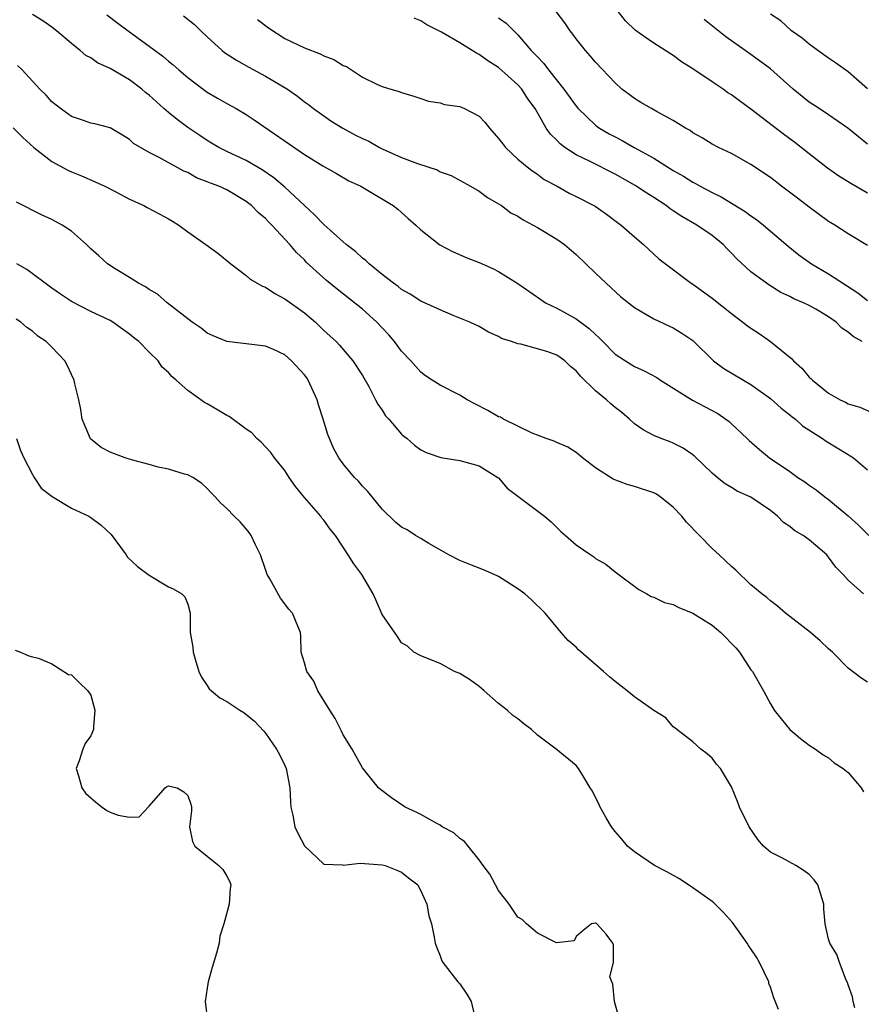
# Model space of a CAD drawing. Units: inches. Extents: x 2562000 to 2565000, y 1542000 to 1545000.
# Drawn here: x 2562670 to 2562756, y 1543019 to 1543120 of the extents above; entities that cross this region are included whole.
import ezdxf

# ---------------------------------------------------------------- set-up
doc = ezdxf.new("R2010")
doc.units = ezdxf.units.IN
doc.header["$MEASUREMENT"] = 0
doc.layers.add('LD25621542_2ft', color=40, linetype='Continuous')

msp = doc.modelspace()

# ---------------------------------------------------------------- linework, layer by layer
at = {"layer": 'LD25621542_2ft'}
for points, elevation in [([(2562756.6, 1543061), (2562755, 1543062.42), (2562754.48, 1543063), (2562753.73, 1543063.73), (2562753, 1543064.77), (2562752.8, 1543065), (2562751, 1543066.55), (2562750.37, 1543067), (2562749.5, 1543067.5), (2562749, 1543067.95), (2562748.35, 1543068.35), (2562747.74, 1543069), (2562747, 1543069.58), (2562745, 1543070.97), (2562743.57, 1543071.57), (2562743, 1543071.95), (2562742.34, 1543072.34), (2562741.51, 1543073), (2562741, 1543073.44), (2562739.17, 1543075.17), (2562739, 1543075.31), (2562738.01, 1543076.01), (2562737, 1543076.53), (2562736.67, 1543076.67), (2562735.76, 1543077), (2562735, 1543077.31), (2562733.9, 1543077.9), (2562733, 1543078.53), (2562732.5, 1543079), (2562731.69, 1543079.69), (2562731, 1543080.2), (2562730.57, 1543080.57), (2562730.11, 1543081), (2562729, 1543081.9), (2562727.44, 1543083.44), (2562727, 1543083.99), (2562726.42, 1543084.42), (2562725.84, 1543085), (2562725.35, 1543085.35), (2562725, 1543085.59), (2562724.07, 1543085.93), (2562723, 1543086.25), (2562721.28, 1543086.72), (2562721, 1543086.75), (2562720.35, 1543087), (2562719.32, 1543087.32), (2562719, 1543087.52), (2562717.97, 1543087.97), (2562717, 1543088.54), (2562716.04, 1543089), (2562714.31, 1543089.69), (2562713, 1543090.25), (2562711, 1543091.16), (2562709.88, 1543091.88), (2562709, 1543092.37), (2562708.66, 1543092.66), (2562708.17, 1543093), (2562707, 1543093.92), (2562705.68, 1543095), (2562705.34, 1543095.34), (2562705, 1543095.58), (2562704.27, 1543096.27), (2562703.32, 1543097), (2562703, 1543097.27), (2562701, 1543099.06), (2562700.06, 1543100.06), (2562699, 1543101), (2562697, 1543102.9), (2562695.87, 1543103.87), (2562694.67, 1543104.68), (2562693, 1543105.65), (2562691, 1543106.59), (2562690.2, 1543107), (2562689.45, 1543107.45), (2562689, 1543107.7), (2562688.23, 1543108.22), (2562687, 1543109.06), (2562685.89, 1543109.89), (2562685, 1543110.6), (2562684.54, 1543111), (2562683, 1543112.38), (2562682.65, 1543112.65), (2562682.25, 1543113), (2562681, 1543113.97), (2562679, 1543115.15), (2562677.71, 1543115.71), (2562677, 1543116.22), (2562676.49, 1543116.49), (2562675.9, 1543117), (2562675, 1543117.7), (2562673.48, 1543119), (2562673, 1543119.38), (2562672.05, 1543120.05), (2562671, 1543120.71)], 8328), ([(2562678.65, 1543120.65), (2562679.8, 1543119.8), (2562680.86, 1543119), (2562684.42, 1543116.42), (2562685, 1543115.9), (2562685.5, 1543115.5), (2562686.06, 1543115), (2562687, 1543114.19), (2562688.56, 1543113), (2562689, 1543112.69), (2562690.06, 1543112.06), (2562691, 1543111.52), (2562691.96, 1543111), (2562693, 1543110.4), (2562693.84, 1543109.84), (2562699, 1543106.27), (2562700.91, 1543105.09), (2562702.31, 1543104.31), (2562703.57, 1543103.57), (2562704.81, 1543103), (2562708.16, 1543101), (2562708.63, 1543100.63), (2562709, 1543100.31), (2562709.68, 1543099.68), (2562710.47, 1543099), (2562711, 1543098.51), (2562712.96, 1543096.96), (2562714.27, 1543096.27), (2562715.67, 1543095.67), (2562717, 1543095.15), (2562718.49, 1543094.49), (2562719, 1543094.22), (2562720.97, 1543092.97), (2562723.34, 1543091.34), (2562723.85, 1543091), (2562725, 1543090.45), (2562727, 1543089.34), (2562728.35, 1543088.35), (2562729, 1543087.71), (2562729.38, 1543087.38), (2562729.73, 1543087), (2562731, 1543085.71), (2562732.06, 1543085), (2562733, 1543084.44), (2562733.99, 1543083.99), (2562735.29, 1543083.29), (2562735.68, 1543083), (2562738.96, 1543080.96), (2562741.57, 1543079.57), (2562742.4, 1543079), (2562742.74, 1543078.74), (2562743, 1543078.51), (2562744.62, 1543077), (2562744.8, 1543076.8), (2562745.87, 1543075.87), (2562746.91, 1543075), (2562749, 1543073.59), (2562749.84, 1543073), (2562750.54, 1543072.54), (2562751, 1543072.18), (2562751.71, 1543071.71), (2562752.59, 1543071), (2562753, 1543070.7), (2562755, 1543069.04), (2562756.06, 1543068.06), (2562757.14, 1543067)], 8326), ([(2562686.56, 1543120.56), (2562687.67, 1543119.67), (2562688.35, 1543119), (2562689, 1543118.4), (2562690.54, 1543117), (2562690.79, 1543116.79), (2562692, 1543116), (2562693.27, 1543115.27), (2562695, 1543114.33), (2562697.26, 1543113), (2562698.29, 1543112.29), (2562699, 1543111.71), (2562699.42, 1543111.42), (2562699.93, 1543111), (2562701, 1543110.24), (2562701.74, 1543109.74), (2562702.97, 1543108.97), (2562704.28, 1543108.28), (2562705, 1543107.93), (2562705.63, 1543107.63), (2562706.74, 1543107), (2562707, 1543106.86), (2562709, 1543105.97), (2562710.65, 1543105.35), (2562712.68, 1543104.68), (2562713, 1543104.5), (2562714.12, 1543104.12), (2562716.11, 1543103), (2562717, 1543102.48), (2562717.85, 1543101.85), (2562719, 1543101.2), (2562719.3, 1543101), (2562720.27, 1543100.27), (2562721, 1543099.9), (2562721.54, 1543099.54), (2562722.55, 1543099), (2562723, 1543098.74), (2562725, 1543097.53), (2562725.79, 1543097), (2562727, 1543095.97), (2562729, 1543094.05), (2562730.07, 1543093), (2562731.61, 1543091.61), (2562733, 1543090.49), (2562734.18, 1543089.82), (2562735, 1543089.32), (2562736.59, 1543088.59), (2562737, 1543088.4), (2562737.87, 1543087.87), (2562739, 1543087.1), (2562739.12, 1543087), (2562741.06, 1543085.06), (2562741.13, 1543085), (2562742.22, 1543084.22), (2562744.22, 1543083), (2562745, 1543082.56), (2562747, 1543081.12), (2562748.12, 1543080.12), (2562749, 1543079.45), (2562749.24, 1543079.24), (2562749.57, 1543079), (2562750.32, 1543078.32), (2562752.36, 1543077), (2562752.74, 1543076.74), (2562755, 1543075.34), (2562755.23, 1543075.22), (2562755.55, 1543075), (2562757, 1543073.79)], 8324), ([(2562757, 1543096.89), (2562755, 1543098.1), (2562753.63, 1543099), (2562753, 1543099.38), (2562751, 1543100.83), (2562749.78, 1543101.78), (2562748.15, 1543103), (2562747, 1543103.89), (2562745, 1543105.24), (2562743, 1543106.36), (2562741.64, 1543107), (2562741, 1543107.34), (2562739.98, 1543107.98), (2562739, 1543108.52), (2562738.73, 1543108.73), (2562738.24, 1543109), (2562737, 1543109.78), (2562735.32, 1543110.68), (2562734.92, 1543110.92), (2562734.74, 1543111), (2562733.64, 1543111.64), (2562733, 1543112.03), (2562732.44, 1543112.44), (2562731.71, 1543113), (2562731, 1543113.64), (2562729, 1543115.77), (2562728.45, 1543116.45), (2562727.94, 1543117), (2562727, 1543118.18), (2562726.66, 1543118.66), (2562726.39, 1543119), (2562725.84, 1543119.84), (2562724.93, 1543121)], 8316), ([(2562757, 1543102.27), (2562755.27, 1543103.27), (2562755, 1543103.46), (2562754.05, 1543104.05), (2562752.87, 1543104.87), (2562751, 1543106.33), (2562750.18, 1543107), (2562749.51, 1543107.51), (2562748.35, 1543108.35), (2562745, 1543110.95), (2562743.8, 1543111.8), (2562743, 1543112.41), (2562742.63, 1543112.63), (2562742.13, 1543113), (2562741, 1543113.77), (2562739, 1543115.11), (2562737.83, 1543115.83), (2562737, 1543116.47), (2562735, 1543117.74), (2562734.25, 1543118.25), (2562733.08, 1543119.08), (2562732.06, 1543120.06), (2562731.33, 1543121)], 8314), ([(2562757, 1543113.03), (2562755, 1543114.79), (2562753.71, 1543115.71), (2562753, 1543116.2), (2562751.87, 1543117), (2562751, 1543117.65), (2562750.27, 1543118.27), (2562749.18, 1543119), (2562748.06, 1543120.06), (2562747, 1543120.74)], 8310), ([(2562694.18, 1543120.18), (2562695.32, 1543119.32), (2562697, 1543118.23), (2562699, 1543117.27), (2562700.64, 1543116.64), (2562701, 1543116.45), (2562702.05, 1543116.05), (2562703, 1543115.46), (2562703.34, 1543115.34), (2562705, 1543114.24), (2562706.52, 1543113.48), (2562707, 1543113.27), (2562707.91, 1543113), (2562708.77, 1543112.77), (2562709, 1543112.66), (2562710.29, 1543112.29), (2562711, 1543112.03), (2562711.77, 1543111.77), (2562713, 1543111.58), (2562713.43, 1543111.43), (2562715, 1543111.23), (2562715.49, 1543111), (2562717, 1543110.22), (2562717.6, 1543109.6), (2562718.06, 1543109), (2562719, 1543107.93), (2562719.39, 1543107.39), (2562719.71, 1543107), (2562721, 1543105.79), (2562721.95, 1543105), (2562722.54, 1543104.54), (2562723, 1543104.24), (2562723.71, 1543103.71), (2562725.03, 1543103), (2562726.29, 1543102.29), (2562727, 1543101.94), (2562728.94, 1543100.94), (2562730.11, 1543100.11), (2562731.26, 1543099.26), (2562731.64, 1543099), (2562733, 1543097.8), (2562733.94, 1543097), (2562735.52, 1543095.52), (2562736.19, 1543095), (2562738.85, 1543093), (2562739, 1543092.91), (2562740.12, 1543092.12), (2562741, 1543091.47), (2562743, 1543089.88), (2562744.17, 1543089), (2562744.63, 1543088.63), (2562745, 1543088.36), (2562745.83, 1543087.83), (2562747.01, 1543087), (2562749.21, 1543085.21), (2562749.37, 1543085), (2562750.24, 1543084.24), (2562751, 1543083.32), (2562751.18, 1543083.18), (2562751.33, 1543083), (2562753, 1543081.68), (2562754.17, 1543081), (2562754.74, 1543080.74), (2562755, 1543080.59), (2562756.22, 1543080.22), (2562757.63, 1543079.63)], 8322), ([(2562756.44, 1543087), (2562755.51, 1543087.51), (2562755, 1543087.97), (2562754.36, 1543088.36), (2562753.76, 1543089), (2562753, 1543089.53), (2562751.67, 1543090.33), (2562751, 1543090.72), (2562750.42, 1543091), (2562749.4, 1543091.4), (2562749, 1543091.63), (2562748.06, 1543092.06), (2562746.83, 1543092.83), (2562745, 1543094.18), (2562743.53, 1543095.53), (2562743, 1543096.11), (2562742.55, 1543096.55), (2562742.15, 1543097), (2562741, 1543097.93), (2562739.41, 1543099), (2562737.87, 1543099.87), (2562737, 1543100.47), (2562736.68, 1543100.68), (2562736.28, 1543101), (2562735, 1543101.84), (2562734.27, 1543102.27), (2562733.07, 1543103.07), (2562731, 1543104.25), (2562728.45, 1543105.55), (2562727, 1543106.25), (2562725.84, 1543107), (2562725.36, 1543107.36), (2562725, 1543107.75), (2562724.36, 1543108.36), (2562723.9, 1543109), (2562722.77, 1543111), (2562722.02, 1543112.02), (2562721.41, 1543113), (2562721, 1543113.45), (2562719, 1543115.24), (2562717.91, 1543115.91), (2562717, 1543116.59), (2562716.72, 1543116.72), (2562716.28, 1543117), (2562715, 1543117.79), (2562713.11, 1543118.89), (2562711.63, 1543119.63), (2562711, 1543120.03), (2562710.32, 1543120.32)], 8320), ([(2562719, 1543120.36), (2562719.8, 1543119.8), (2562720.56, 1543119), (2562721, 1543118.6), (2562722.35, 1543117), (2562722.68, 1543116.68), (2562723, 1543116.32), (2562723.65, 1543115.65), (2562724.13, 1543115), (2562725.74, 1543113), (2562727, 1543111.24), (2562727.21, 1543111), (2562729, 1543109.3), (2562729.17, 1543109.17), (2562729.4, 1543109), (2562730.41, 1543108.41), (2562731, 1543108.08), (2562731.73, 1543107.73), (2562732.96, 1543107), (2562735, 1543105.89), (2562737, 1543104.63), (2562738.04, 1543104.04), (2562739, 1543103.41), (2562739.28, 1543103.28), (2562739.76, 1543103), (2562741, 1543102.35), (2562741.92, 1543101.92), (2562744.41, 1543100.41), (2562745, 1543099.95), (2562745.57, 1543099.57), (2562746.3, 1543099), (2562748.83, 1543096.83), (2562749.94, 1543095.94), (2562751.24, 1543095), (2562753, 1543093.98), (2562756.02, 1543092.02), (2562757, 1543091.23)], 8318), ([(2562757, 1543107.35), (2562756.08, 1543108.08), (2562754.99, 1543108.99), (2562753, 1543110.36), (2562752.01, 1543111), (2562751, 1543111.68), (2562749.35, 1543113), (2562747, 1543115.09), (2562745, 1543116.57), (2562742.41, 1543118.41), (2562740.18, 1543120.18)], 8312), ([(2562757, 1543051.89), (2562756.33, 1543052.33), (2562755, 1543053.35), (2562753.38, 1543055), (2562753, 1543055.32), (2562752.14, 1543056.14), (2562751.14, 1543057), (2562748.56, 1543059), (2562747.73, 1543059.73), (2562747, 1543060.28), (2562746.62, 1543060.62), (2562746.13, 1543061), (2562745, 1543061.92), (2562743.44, 1543063.43), (2562743, 1543063.81), (2562741.73, 1543065), (2562741, 1543065.66), (2562738.37, 1543068.37), (2562737.88, 1543069), (2562737, 1543069.94), (2562735.66, 1543071), (2562735.26, 1543071.26), (2562735, 1543071.4), (2562733, 1543072.06), (2562732.25, 1543072.25), (2562730.81, 1543072.81), (2562729, 1543073.99), (2562727.65, 1543075), (2562727, 1543075.55), (2562726.12, 1543076.12), (2562725, 1543076.59), (2562724.73, 1543076.73), (2562723.91, 1543077), (2562722.45, 1543077.55), (2562719.5, 1543079), (2562719.19, 1543079.19), (2562719, 1543079.25), (2562717.89, 1543079.89), (2562716.57, 1543080.57), (2562715.78, 1543081), (2562715, 1543081.46), (2562713, 1543082.51), (2562712.18, 1543083), (2562711.48, 1543083.47), (2562711, 1543083.85), (2562709.97, 1543085), (2562709, 1543086.01), (2562708.3, 1543087), (2562707.7, 1543087.7), (2562707, 1543088.41), (2562706.47, 1543089), (2562705, 1543090.32), (2562702.38, 1543092.38), (2562701.28, 1543093.28), (2562699.19, 1543095.19), (2562699, 1543095.4), (2562698.18, 1543096.18), (2562697.51, 1543097), (2562695.66, 1543099), (2562695.32, 1543099.32), (2562695, 1543099.68), (2562694.26, 1543100.26), (2562693.57, 1543101), (2562693, 1543101.44), (2562691, 1543102.62), (2562690.19, 1543103), (2562689.32, 1543103.32), (2562689, 1543103.47), (2562687.88, 1543103.88), (2562687, 1543104.4), (2562686.57, 1543104.57), (2562684.04, 1543105.96), (2562683, 1543106.46), (2562681.4, 1543107.4), (2562681, 1543107.81), (2562680.28, 1543108.28), (2562679, 1543109.02), (2562677.42, 1543109.42), (2562677, 1543109.51), (2562676.24, 1543109.76), (2562675, 1543110.2), (2562673.9, 1543111), (2562673, 1543111.71), (2562672.39, 1543112.39), (2562671.76, 1543113), (2562671, 1543113.84), (2562669.92, 1543115), (2562669.46, 1543115.46)], 8330), ([(2562669, 1543109.02), (2562670.01, 1543108.01), (2562671.13, 1543107), (2562673, 1543105.54), (2562674.64, 1543104.64), (2562675, 1543104.48), (2562676.06, 1543104.06), (2562677.46, 1543103.46), (2562678.44, 1543103), (2562679.58, 1543102.42), (2562681, 1543101.67), (2562682.47, 1543101), (2562682.81, 1543100.81), (2562684.13, 1543100.13), (2562685, 1543099.63), (2562685.41, 1543099.41), (2562686.06, 1543099), (2562687, 1543098.3), (2562688.86, 1543097), (2562690.09, 1543096.09), (2562691.43, 1543095), (2562693, 1543093.81), (2562693.43, 1543093.43), (2562694.69, 1543092.69), (2562695, 1543092.59), (2562695.95, 1543091.95), (2562697, 1543091.41), (2562699, 1543089.94), (2562700.13, 1543089), (2562701, 1543088.15), (2562702.28, 1543087), (2562702.63, 1543086.63), (2562704, 1543085), (2562705, 1543083.48), (2562705.63, 1543082.37), (2562706.34, 1543081), (2562706.55, 1543080.55), (2562707, 1543079.91), (2562707.35, 1543079.35), (2562707.69, 1543079), (2562709, 1543077.45), (2562709.24, 1543077.24), (2562709.58, 1543077), (2562710.33, 1543076.33), (2562711, 1543075.84), (2562711.55, 1543075.55), (2562713.04, 1543075.04), (2562715, 1543074.75), (2562717, 1543074.19), (2562718.93, 1543073), (2562719, 1543072.94), (2562719.88, 1543071.88), (2562723.72, 1543069), (2562724.42, 1543068.42), (2562725.42, 1543067.42), (2562725.88, 1543067), (2562727, 1543066.05), (2562728.51, 1543065), (2562728.81, 1543064.81), (2562729, 1543064.65), (2562730.06, 1543064.06), (2562731, 1543063.26), (2562731.16, 1543063.16), (2562733.44, 1543061.44), (2562734.26, 1543061), (2562734.73, 1543060.73), (2562735, 1543060.66), (2562736.09, 1543060.09), (2562737, 1543059.88), (2562737.57, 1543059.57), (2562739, 1543059.01), (2562741, 1543057.76), (2562741.88, 1543057), (2562743.44, 1543055.44), (2562743.81, 1543055), (2562745, 1543053.18), (2562745.15, 1543053), (2562746.29, 1543051), (2562747, 1543049.65), (2562747.39, 1543049), (2562748.1, 1543048.1), (2562749, 1543047.02), (2562750.09, 1543046.09), (2562751, 1543045.41), (2562751.65, 1543045), (2562752.42, 1543044.42), (2562753, 1543044.08), (2562753.58, 1543043.58), (2562754.51, 1543043), (2562755, 1543042.59), (2562756.36, 1543041), (2562756.6, 1543040.6)], 8332), ([(2562755.68, 1543018.32), (2562755.53, 1543019), (2562755.45, 1543019.45), (2562755, 1543020.69), (2562754.93, 1543020.93), (2562754.81, 1543021.19), (2562754.11, 1543023), (2562753.84, 1543023.84), (2562753.11, 1543025), (2562753, 1543025.42), (2562752.64, 1543027), (2562752.5, 1543028.5), (2562752.49, 1543029), (2562751.88, 1543031), (2562751.51, 1543031.51), (2562751, 1543032.07), (2562750.46, 1543032.46), (2562749.63, 1543033), (2562748.25, 1543033.75), (2562747, 1543034.36), (2562746.3, 1543035), (2562745.69, 1543035.69), (2562744.8, 1543037), (2562743.82, 1543039), (2562743.6, 1543039.6), (2562743, 1543041.1), (2562741.87, 1543043), (2562741.45, 1543043.45), (2562741, 1543044.06), (2562740.5, 1543044.5), (2562739.83, 1543045), (2562739, 1543045.75), (2562737.36, 1543047), (2562737.17, 1543047.17), (2562737, 1543047.3), (2562736.22, 1543048.22), (2562735, 1543048.97), (2562733, 1543050.38), (2562732.26, 1543051), (2562731, 1543051.95), (2562730.43, 1543052.43), (2562729.82, 1543053), (2562727.24, 1543055.24), (2562727, 1543055.49), (2562726.18, 1543056.18), (2562725.45, 1543057), (2562723.79, 1543059), (2562722.39, 1543060.39), (2562721.7, 1543061), (2562721, 1543061.5), (2562719, 1543062.77), (2562718.85, 1543062.85), (2562717.46, 1543063.46), (2562716.03, 1543064.03), (2562715, 1543064.42), (2562713.87, 1543065), (2562711.81, 1543066.19), (2562711, 1543066.69), (2562710.44, 1543067), (2562709.58, 1543067.58), (2562709, 1543067.88), (2562708.39, 1543068.39), (2562707, 1543069.71), (2562705.54, 1543071.54), (2562705, 1543072.1), (2562704.59, 1543072.59), (2562704.17, 1543073), (2562703, 1543074.4), (2562702.56, 1543075), (2562702, 1543076), (2562701.4, 1543077.4), (2562700.94, 1543079), (2562700.47, 1543080.47), (2562700.32, 1543081), (2562699.38, 1543083), (2562699.24, 1543083.24), (2562699, 1543083.57), (2562697.67, 1543085), (2562697, 1543085.62), (2562695.83, 1543086.17), (2562695, 1543086.53), (2562693, 1543086.77), (2562691, 1543086.99), (2562689.6, 1543087.6), (2562689, 1543087.85), (2562688.37, 1543088.37), (2562687.45, 1543089), (2562684.88, 1543091), (2562683.88, 1543091.88), (2562683, 1543092.36), (2562682.64, 1543092.64), (2562681.91, 1543093), (2562681, 1543093.61), (2562679.5, 1543094.5), (2562678.73, 1543095), (2562677.83, 1543095.83), (2562677, 1543096.55), (2562676.55, 1543097), (2562675, 1543098.37), (2562674.04, 1543099), (2562673, 1543099.58), (2562672.01, 1543100.01), (2562669.36, 1543101.36)], 8334), ([(2562747.84, 1543018.16), (2562747.35, 1543019.35), (2562747, 1543020.46), (2562746.84, 1543020.84), (2562746.83, 1543021), (2562745.87, 1543023), (2562745.56, 1543023.56), (2562745, 1543024.42), (2562744.76, 1543024.76), (2562744.61, 1543025), (2562743.61, 1543026.39), (2562743.11, 1543027.11), (2562742.17, 1543028.17), (2562741.16, 1543029.16), (2562741, 1543029.3), (2562739, 1543030.71), (2562737.62, 1543031.61), (2562736.33, 1543032.33), (2562735.07, 1543033), (2562733, 1543034.42), (2562732.29, 1543035), (2562731.71, 1543035.71), (2562731, 1543036.5), (2562730.63, 1543037), (2562730.09, 1543037.91), (2562729.48, 1543039), (2562729.34, 1543039.34), (2562729, 1543040), (2562728.67, 1543040.67), (2562728.44, 1543041), (2562727.57, 1543042.43), (2562727.25, 1543043), (2562727, 1543043.29), (2562724.95, 1543045), (2562723, 1543046.43), (2562722.39, 1543047), (2562721.6, 1543047.6), (2562721, 1543048.1), (2562720.47, 1543048.47), (2562719.9, 1543049), (2562719, 1543049.71), (2562717.52, 1543051), (2562717.25, 1543051.25), (2562717, 1543051.46), (2562716.11, 1543052.11), (2562715, 1543052.8), (2562714.47, 1543053), (2562713, 1543053.81), (2562711, 1543054.59), (2562710.27, 1543055), (2562709.61, 1543055.61), (2562709, 1543055.95), (2562708.59, 1543056.59), (2562707, 1543058.87), (2562706.36, 1543060.36), (2562706.1, 1543061), (2562704.91, 1543063), (2562704.08, 1543064.08), (2562703.51, 1543065), (2562702.2, 1543067), (2562701.67, 1543067.67), (2562701, 1543068.6), (2562700.81, 1543068.81), (2562700.69, 1543069), (2562699, 1543070.92), (2562698.07, 1543072.07), (2562697.45, 1543073), (2562697, 1543073.7), (2562695.92, 1543075), (2562695.56, 1543075.56), (2562695, 1543076.14), (2562694.59, 1543076.59), (2562694.11, 1543077), (2562693.6, 1543077.6), (2562693, 1543077.97), (2562691.26, 1543079.26), (2562691, 1543079.38), (2562689.99, 1543079.99), (2562689, 1543080.56), (2562688.7, 1543080.7), (2562687, 1543081.94), (2562685.8, 1543083), (2562685.37, 1543083.37), (2562685, 1543083.82), (2562684.36, 1543084.36), (2562683.93, 1543085), (2562683, 1543085.89), (2562681.94, 1543087), (2562681.4, 1543087.4), (2562681, 1543087.74), (2562680.26, 1543088.26), (2562679.26, 1543089), (2562679, 1543089.15), (2562677, 1543090.09), (2562675, 1543091.12), (2562673.89, 1543091.89), (2562673, 1543092.48), (2562670.41, 1543094.41), (2562669.38, 1543095)], 8336), ([(2562731.48, 1543017), (2562730.93, 1543019), (2562730.78, 1543020.78), (2562730.66, 1543021), (2562730.46, 1543021.54), (2562730.85, 1543023), (2562730.83, 1543024.83), (2562730.78, 1543025), (2562730.09, 1543025.91), (2562729.13, 1543027), (2562729.04, 1543027.04), (2562729, 1543027.07), (2562728.57, 1543027), (2562727.7, 1543026.3), (2562727, 1543025.67), (2562726.78, 1543025.22), (2562724.98, 1543025.02), (2562723, 1543026.01), (2562721.87, 1543027), (2562721.43, 1543027.43), (2562721, 1543027.68), (2562720.09, 1543029), (2562719, 1543030.41), (2562718.68, 1543031), (2562718.11, 1543032.11), (2562717.43, 1543033), (2562717, 1543033.58), (2562715.88, 1543035), (2562715.48, 1543035.48), (2562715, 1543035.79), (2562714.38, 1543036.38), (2562713.21, 1543037), (2562713, 1543037.14), (2562712.72, 1543037.28), (2562711, 1543038.24), (2562710.5, 1543038.5), (2562709.37, 1543039), (2562707.97, 1543039.97), (2562706.83, 1543040.83), (2562706.64, 1543041), (2562705, 1543043.08), (2562704.29, 1543044.29), (2562703.91, 1543045), (2562703, 1543046.45), (2562702.83, 1543046.83), (2562702.16, 1543048.16), (2562701.61, 1543049), (2562700.38, 1543051), (2562699.98, 1543051.98), (2562699.24, 1543053), (2562699, 1543053.9), (2562698.67, 1543055), (2562698.64, 1543056.64), (2562698.59, 1543057), (2562698.34, 1543057.66), (2562697.78, 1543059), (2562697.4, 1543059.4), (2562696.55, 1543060.55), (2562695.46, 1543062.54), (2562695.18, 1543063), (2562695, 1543063.49), (2562694.48, 1543065), (2562693.95, 1543066.05), (2562693.51, 1543067), (2562693.31, 1543067.31), (2562693, 1543067.7), (2562692.4, 1543068.4), (2562691.76, 1543069), (2562691, 1543069.79), (2562690.37, 1543070.37), (2562689.82, 1543071), (2562689.4, 1543071.4), (2562689, 1543071.85), (2562688.39, 1543072.39), (2562687.5, 1543073), (2562687, 1543073.26), (2562686.67, 1543073.33), (2562685, 1543073.86), (2562683.95, 1543074.05), (2562683, 1543074.32), (2562681.21, 1543074.79), (2562680.56, 1543075), (2562679.43, 1543075.43), (2562679, 1543075.61), (2562678.08, 1543076.08), (2562676.98, 1543076.98), (2562676.1, 1543079), (2562675.98, 1543079.98), (2562675.76, 1543081), (2562675.36, 1543082.64), (2562675.29, 1543083), (2562675, 1543083.6), (2562674.57, 1543084.57), (2562674.32, 1543085), (2562673, 1543086.42), (2562672.41, 1543087), (2562671.56, 1543087.56), (2562671, 1543088.08), (2562670.43, 1543088.43), (2562669.8, 1543089), (2562669.3, 1543089.3)], 8338), ([(2562669.35, 1543077), (2562669.77, 1543075.77), (2562670.12, 1543075), (2562671, 1543073.29), (2562671.17, 1543073), (2562671.89, 1543071.89), (2562673.03, 1543071.03), (2562675, 1543069.81), (2562676.79, 1543069), (2562677, 1543068.87), (2562678.08, 1543068.08), (2562679.11, 1543067.11), (2562680.63, 1543065), (2562680.79, 1543064.79), (2562681.82, 1543063.82), (2562683, 1543062.91), (2562685, 1543061.73), (2562685.5, 1543061.5), (2562686.39, 1543061), (2562686.69, 1543060.69), (2562687, 1543059.92), (2562687.25, 1543059), (2562687.23, 1543058.77), (2562687.24, 1543057), (2562687.51, 1543055.51), (2562687.53, 1543055), (2562687.74, 1543054.26), (2562688.13, 1543053), (2562688.4, 1543052.4), (2562689, 1543051.55), (2562689.21, 1543051.21), (2562689.42, 1543051), (2562690.29, 1543050.29), (2562691, 1543049.9), (2562692.35, 1543049), (2562692.76, 1543048.76), (2562693.86, 1543047.86), (2562694.84, 1543046.84), (2562695, 1543046.64), (2562696.13, 1543045), (2562696.45, 1543044.45), (2562697, 1543043.3), (2562697.12, 1543043), (2562697.5, 1543041), (2562697.56, 1543039.56), (2562697.6, 1543039), (2562697.8, 1543038.2), (2562698.02, 1543037), (2562698.33, 1543036.33), (2562699.02, 1543035.02), (2562701, 1543033.13), (2562702.94, 1543033.06), (2562703, 1543033.04), (2562704.76, 1543033.24), (2562707, 1543033.08), (2562707.32, 1543033), (2562708.53, 1543032.53), (2562709, 1543032.3), (2562709.72, 1543031.72), (2562710.68, 1543031), (2562710.78, 1543030.78), (2562711, 1543030.4), (2562711.62, 1543029), (2562711.82, 1543027.82), (2562712.08, 1543027), (2562712.38, 1543025.62), (2562712.48, 1543025), (2562712.6, 1543024.6), (2562713, 1543023.7), (2562713.17, 1543023.17), (2562713.26, 1543023), (2562714.82, 1543021), (2562715, 1543020.79), (2562715.73, 1543019.73), (2562716.17, 1543019), (2562716.51, 1543017.49)], 8340), ([(2562669.2, 1543055.2), (2562669.75, 1543055), (2562670.62, 1543054.62), (2562671, 1543054.5), (2562671.63, 1543054.37), (2562673, 1543053.77), (2562674.69, 1543052.69), (2562675, 1543052.66), (2562675.83, 1543051.83), (2562676.71, 1543051), (2562677, 1543050.56), (2562677.43, 1543049), (2562677.28, 1543047.28), (2562677.27, 1543047), (2562677, 1543046.36), (2562676.42, 1543045.58), (2562676.17, 1543045), (2562675.8, 1543043.8), (2562675.51, 1543043), (2562675.75, 1543042.25), (2562676.09, 1543041), (2562676.45, 1543040.45), (2562677.52, 1543039.52), (2562678.18, 1543039), (2562678.66, 1543038.66), (2562679, 1543038.48), (2562679.81, 1543038.19), (2562681, 1543037.97), (2562681.99, 1543038.01), (2562683, 1543039.1), (2562684.65, 1543041), (2562684.85, 1543041.15), (2562685, 1543041.21), (2562685.89, 1543041), (2562686.59, 1543040.59), (2562687, 1543040.2), (2562687.31, 1543039.31), (2562687.39, 1543039), (2562687.38, 1543038.62), (2562687.16, 1543037), (2562687.47, 1543035.47), (2562687.73, 1543035), (2562689, 1543033.95), (2562690.2, 1543033), (2562690.59, 1543032.58), (2562691, 1543031.91), (2562691.32, 1543031.32), (2562691.44, 1543031), (2562691.36, 1543030.64), (2562691.25, 1543029), (2562690.72, 1543027), (2562690.3, 1543025.7), (2562690.21, 1543025), (2562689.96, 1543023.96), (2562689.5, 1543022.5), (2562689.09, 1543021), (2562689, 1543020.36), (2562688.77, 1543019), (2562689.02, 1543017)], 8342)]:
    msp.add_lwpolyline(points, dxfattribs=dict(at, elevation=elevation))

doc.saveas('drawing.dxf')
